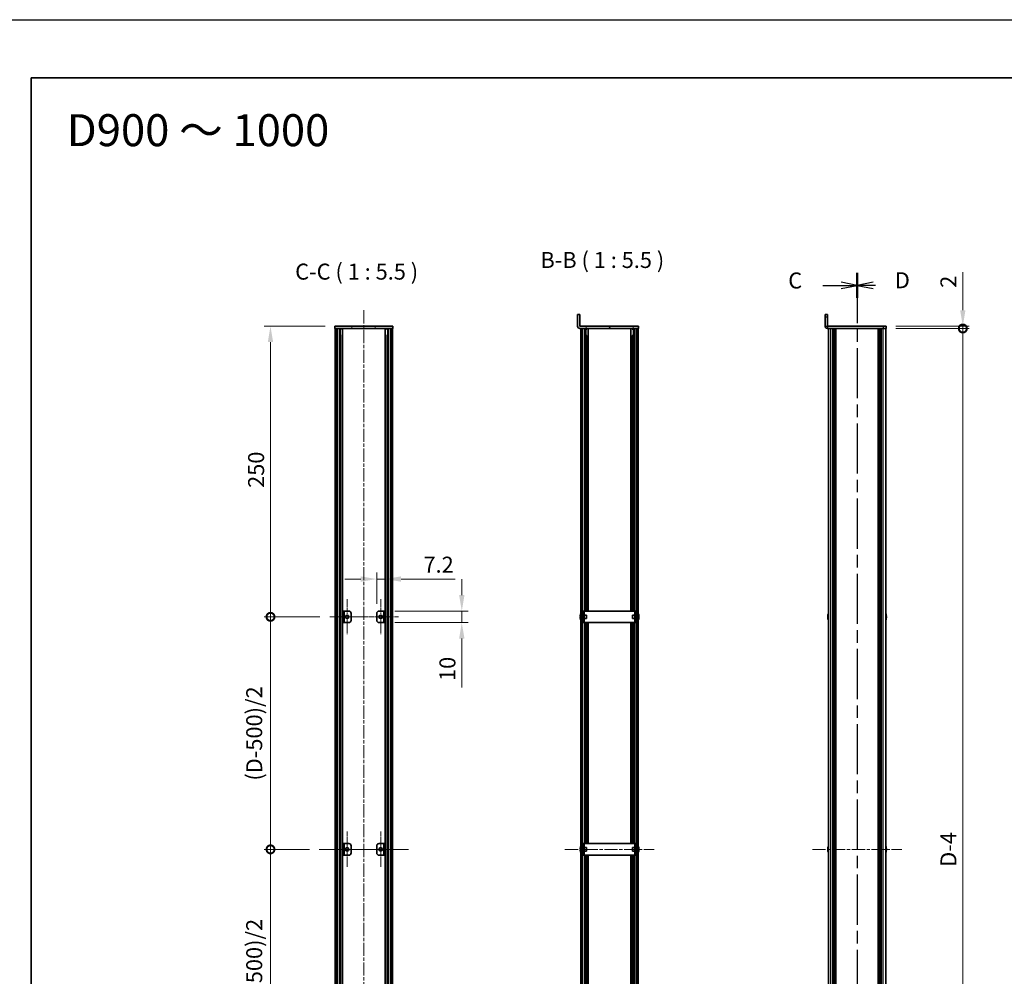
# Model space of a CAD drawing. Units: millimetres. Extents: x -50 to 7364, y -50 to 4576.
# Drawn here: x 792 to 1639, y 773 to 1596 of the extents above; entities that cross this region are included whole.
import ezdxf

# ---------------------------------------------------------------- set-up
doc = ezdxf.new("R2010")
doc.units = ezdxf.units.MM
doc.header["$LTSCALE"] = 2
doc.linetypes.add('CHAIN', pattern=[0.3543, 0.2362, -0.0295, 0.0591, -0.0295])
doc.layers.get('Defpoints').update_dxf_attribs({"lineweight": 25})
for name, color, linetype, lineweight in [('Border (ISO)', 7, 'Continuous', 35), ('Dimension (ISO)', 7, 'Continuous', 18), ('Section Line (ISO)', 7, 'CHAIN', 25), ('Symbol (ISO)', 7, 'Continuous', 18), ('Visible (ISO)', 7, 'Continuous', 35), ('Visible Narrow (ISO)', 7, 'Continuous', 25)]:
    doc.layers.add(name, color=color, linetype=linetype, lineweight=lineweight)
for name, color, linetype, lineweight, true_color in [('Center Mark (ISO)', 7, 'Continuous', 18, 0x80ffff), ('Centerline (ISO)', 7, 'Continuous', 18, 0x80ffff), ('Hatch (ISO)', 1, 'Continuous', 18, 0xff0000)]:
    doc.layers.add(name, color=color, linetype=linetype, lineweight=lineweight, true_color=true_color)
doc.styles.add('Note Text (TK)', font='txt')
doc.dimstyles.new('Default - Method 1b (TK)', dxfattribs={"dimscale": 2, "dimtxt": 2.5, "dimasz": 2.5, "dimexe": 1, "dimexo": 1.5, "dimgap": 1, "dimtad": 1, "dimtoh": 1, "dimrnd": 1e-08, "dimdsep": 46, "dimtxsty": 'Note Text (TK)', "dimcen": 0.09, "dimdle": 5, "dimclrd": 100, "dimclre": 100, "dimclrt": 7, "dimadec": 1, "dimazin": 1, "dimtfac": 1, "dimtmove": 0, "dimatfit": 3, "dimfxl": 0, "dimtolj": 1, "dimlwd": -1, "dimlwe": -1, "dimarcsym": 0})
pattern_1 = [(45, (722.25, -44), (-12.34785, 12.34785), [])]
pattern_2 = [(135.0002, (722.25, -44), (-12.3478, -12.3479), [])]
pattern_3 = [(120.0002, (722.25, -44), (-15.12294, -8.7313), [])]

# ---------------------------------------------------------------- blocks, each defined once
blk = doc.blocks.new('図面枠 tk図枠')
at = {"layer": 'Border (ISO)'}
for q in [(405.5, 289), (14.5, 8)]:
    blk.add_line((14.5, 289), q, dxfattribs=at)
blk = doc.blocks.new('2dTransSection2')
at = {"layer": 'Section Line (ISO)', "linetype": 'CHAIN', "ltscale": 16.597021}
blk.add_line((143.68, 258.49), (143.68, 78.2), dxfattribs=at)
at = {"layer": 'Section Line (ISO)', "linetype": 'Continuous', "lineweight": 50}
for p, q in [((143.68, 258.49), (143.68, 254.61)), ((143.68, 82.08), (143.68, 78.2))]:
    blk.add_line(p, q, dxfattribs=at)
at = {"layer": 'Section Line (ISO)', "linetype": 'Continuous'}
for p, q in [((138.31, 256.55), (141.18, 256.55)), ((143.68, 256.55), (141.18, 257.05)), ((141.18, 256.55), (143.68, 256.55)), ((141.18, 256.05), (143.68, 256.55)), ((138.31, 80.14), (141.18, 80.14)), ((143.68, 80.14), (141.18, 80.64)), ((141.18, 80.14), (143.68, 80.14)), ((141.18, 79.64), (143.68, 80.14))]:
    blk.add_line(p, q, dxfattribs=at)
at = {"layer": 'Section Line (ISO)', "char_height": 2.5, "attachment_point": 7, "style": 'Note Text (TK)'}
for insert in [(132.91, 255.28), (132.91, 78.87)]:
    blk.add_mtext('C', dxfattribs=dict(at, insert=insert))
blk = doc.blocks.new('2dTransSection3')
at = {"layer": 'Section Line (ISO)', "linetype": 'CHAIN', "ltscale": 16.597065}
blk.add_line((143.68, 258.49), (143.68, 78.2), dxfattribs=at)
at = {"layer": 'Section Line (ISO)', "linetype": 'Continuous', "lineweight": 50}
for p, q in [((143.68, 258.49), (143.68, 254.61)), ((143.68, 82.08), (143.68, 78.2))]:
    blk.add_line(p, q, dxfattribs=at)
at = {"layer": 'Section Line (ISO)', "linetype": 'Continuous'}
for p, q in [((146.18, 257.05), (143.68, 256.55)), ((146.18, 256.55), (143.68, 256.55)), ((143.68, 256.55), (146.18, 256.05)), ((146.56, 256.55), (146.18, 256.55)), ((146.18, 80.64), (143.68, 80.14)), ((146.18, 80.14), (143.68, 80.14)), ((143.68, 80.14), (146.18, 79.64)), ((146.56, 80.14), (146.18, 80.14))]:
    blk.add_line(p, q, dxfattribs=at)
at = {"layer": 'Section Line (ISO)', "char_height": 2.5, "attachment_point": 7, "style": 'Note Text (TK)'}
for insert in [(149.59, 255.32), (149.58, 78.91)]:
    blk.add_mtext('D', dxfattribs=dict(at, insert=insert))
blk = doc.blocks.new('_DotSmall')
at = {"color": 0, "linetype": 'ByBlock', "const_width": 0.5}
blk.add_lwpolyline([(-0.0625, 0, 1), (0.0625, 0, 1)], format="xyb", close=True, dxfattribs=at)
blk = doc.blocks.new('*D59')
at = {"layer": 'Defpoints', "color": 0, "transparency": 16777216}
for p in [(1537.46, 1331.91), (1603.46, 1331.91), (1537.46, 1329.91)]:
    blk.add_point(p, dxfattribs=at)
at = {"layer": 'Dimension (ISO)', "color": 100, "transparency": 16777216}
for p, q in [((1603.46, 1345.66), (1603.46, 1378.37)), ((1545.71, 1331.91), (1608.96, 1331.91)), ((1603.46, 1329.91), (1603.46, 1331.91)), ((1545.71, 1329.91), (1608.96, 1329.91)), ((1603.46, 1329.91), (1603.46, 1316.16))]:
    blk.add_line(p, q, dxfattribs=at)
blk.add_solid([(1601.17, 1345.66), (1605.76, 1345.66), (1603.46, 1331.91)], dxfattribs=at)
at = {"layer": 'Dimension (ISO)', "color": 100, "transparency": 16777216, "xscale": 13.75, "yscale": 13.75, "zscale": 13.75, "rotation": 90}
blk.add_blockref('_DotSmall', (1603.46, 1329.91), dxfattribs=at)
at = {"layer": 'Dimension (ISO)', "color": 7, "transparency": 16777216, "insert": (1591.09, 1364.91), "char_height": 13.75, "attachment_point": 4, "rotation": 90, "style": 'Note Text (TK)'}
blk.add_mtext('\\A1;2', dxfattribs=at)
blk = doc.blocks.new('*D60')
at = {"layer": 'Defpoints', "color": 0, "transparency": 16777216}
for p in [(1537.46, 1329.91), (1603.46, 1329.91), (1537.46, 433.91)]:
    blk.add_point(p, dxfattribs=at)
at = {"layer": 'Dimension (ISO)', "color": 100, "transparency": 16777216}
for p, q in [((1545.71, 1329.91), (1608.96, 1329.91)), ((1603.46, 433.91), (1603.46, 1329.91)), ((1545.71, 433.91), (1608.96, 433.91))]:
    blk.add_line(p, q, dxfattribs=at)
at = {"layer": 'Dimension (ISO)', "color": 100, "transparency": 16777216, "xscale": 13.75, "yscale": 13.75, "zscale": 13.75}
for p, rotation in [((1603.46, 1329.91), 90), ((1603.46, 433.91), 270)]:
    blk.add_blockref('_DotSmall', p, dxfattribs=dict(at, rotation=rotation))
at = {"layer": 'Dimension (ISO)', "color": 7, "transparency": 16777216, "insert": (1591.09, 862.74), "char_height": 13.75, "attachment_point": 4, "rotation": 90, "style": 'Note Text (TK)'}
blk.add_mtext('\\A1; \\fＭＳ Ｐゴシック|b0|i0;\\H13.7500;D-4', dxfattribs=at)
blk = doc.blocks.new('*D62')
at = {"layer": 'Defpoints', "color": 0, "transparency": 16777216}
for p in [(1106.39, 1114.41), (1099.19, 1084.91), (1106.39, 1086.91)]:
    blk.add_point(p, dxfattribs=at)
at = {"layer": 'Dimension (ISO)', "color": 100, "transparency": 16777216}
for p, q in [((1099.19, 1093.16), (1099.19, 1119.91)), ((1106.39, 1095.16), (1106.39, 1119.91)), ((1085.44, 1114.41), (1071.69, 1114.41)), ((1099.19, 1114.41), (1106.39, 1114.41)), ((1120.14, 1114.41), (1166.61, 1114.41))]:
    blk.add_line(p, q, dxfattribs=at)
for points in [[(1085.44, 1116.7), (1085.44, 1112.11), (1099.19, 1114.41)], [(1120.14, 1116.7), (1120.14, 1112.11), (1106.39, 1114.41)]]:
    blk.add_solid(points, dxfattribs=at)
at = {"layer": 'Dimension (ISO)', "color": 7, "transparency": 16777216, "insert": (1139.39, 1126.78), "char_height": 13.75, "attachment_point": 4, "style": 'Note Text (TK)'}
blk.add_mtext('\\A1;7.2', dxfattribs=at)
blk = doc.blocks.new('*D63')
at = {"layer": 'Defpoints', "color": 0, "transparency": 16777216}
for p in [(1106.39, 1086.91), (1172.39, 1086.91), (1106.39, 1076.91)]:
    blk.add_point(p, dxfattribs=at)
at = {"layer": 'Dimension (ISO)', "color": 100, "transparency": 16777216}
for p, q in [((1172.39, 1100.66), (1172.39, 1114.41)), ((1114.64, 1086.91), (1177.89, 1086.91)), ((1172.39, 1086.91), (1172.39, 1076.91)), ((1114.64, 1076.91), (1177.89, 1076.91)), ((1172.39, 1063.16), (1172.39, 1021.22))]:
    blk.add_line(p, q, dxfattribs=at)
for points in [[(1170.1, 1100.66), (1174.69, 1100.66), (1172.39, 1086.91)], [(1170.1, 1063.16), (1174.69, 1063.16), (1172.39, 1076.91)]]:
    blk.add_solid(points, dxfattribs=at)
at = {"layer": 'Dimension (ISO)', "color": 7, "transparency": 16777216, "insert": (1160.02, 1026.72), "char_height": 13.75, "attachment_point": 4, "rotation": 90, "style": 'Note Text (TK)'}
blk.add_mtext('\\A1;10', dxfattribs=at)
blk = doc.blocks.new('*D64')
at = {"layer": 'Defpoints', "color": 0, "transparency": 16777216}
for p in [(1007.79, 1331.91), (1063.19, 1331.91), (1058.54, 1081.91)]:
    blk.add_point(p, dxfattribs=at)
at = {"layer": 'Dimension (ISO)', "color": 100, "transparency": 16777216}
for p, q in [((1054.94, 1331.91), (1002.29, 1331.91)), ((1007.79, 1081.91), (1007.79, 1318.16)), ((1050.29, 1081.91), (1002.29, 1081.91))]:
    blk.add_line(p, q, dxfattribs=at)
blk.add_solid([(1005.5, 1318.16), (1010.09, 1318.16), (1007.79, 1331.91)], dxfattribs=at)
at = {"layer": 'Dimension (ISO)', "color": 100, "transparency": 16777216, "xscale": 13.75, "yscale": 13.75, "zscale": 13.75, "rotation": 270}
blk.add_blockref('_DotSmall', (1007.79, 1081.91), dxfattribs=at)
at = {"layer": 'Dimension (ISO)', "color": 7, "transparency": 16777216, "insert": (995.42, 1192.82), "char_height": 13.75, "attachment_point": 4, "rotation": 90, "style": 'Note Text (TK)'}
blk.add_mtext('\\A1;250', dxfattribs=at)
blk = doc.blocks.new('*D65')
at = {"layer": 'Defpoints', "color": 0, "transparency": 16777216}
for p in [(1007.79, 1081.91), (1058.54, 1081.91), (1049.74, 881.91)]:
    blk.add_point(p, dxfattribs=at)
at = {"layer": 'Dimension (ISO)', "color": 100, "transparency": 16777216}
for p, q in [((1050.29, 1081.91), (1002.29, 1081.91)), ((1007.79, 881.91), (1007.79, 1081.91)), ((1041.49, 881.91), (1002.29, 881.91))]:
    blk.add_line(p, q, dxfattribs=at)
at = {"layer": 'Dimension (ISO)', "color": 100, "transparency": 16777216, "xscale": 13.75, "yscale": 13.75, "zscale": 13.75}
for p, rotation in [((1007.79, 1081.91), 90), ((1007.79, 881.91), 270)]:
    blk.add_blockref('_DotSmall', p, dxfattribs=dict(at, rotation=rotation))
at = {"layer": 'Dimension (ISO)', "color": 7, "transparency": 16777216, "insert": (993.78, 936.84), "char_height": 13.75, "attachment_point": 4, "rotation": 90, "style": 'Note Text (TK)'}
blk.add_mtext('\\A1; \\fＭＳ Ｐゴシック|b0|i0;\\H13.7500;(D-500)/2', dxfattribs=at)
blk = doc.blocks.new('*D66')
at = {"layer": 'Defpoints', "color": 0, "transparency": 16777216}
for p in [(1007.79, 881.91), (1049.74, 881.91), (1058.54, 681.91)]:
    blk.add_point(p, dxfattribs=at)
at = {"layer": 'Dimension (ISO)', "color": 100, "transparency": 16777216}
for p, q in [((1041.49, 881.91), (1002.29, 881.91)), ((1007.79, 681.91), (1007.79, 881.91)), ((1050.29, 681.91), (1002.29, 681.91))]:
    blk.add_line(p, q, dxfattribs=at)
at = {"layer": 'Dimension (ISO)', "color": 100, "transparency": 16777216, "xscale": 13.75, "yscale": 13.75, "zscale": 13.75}
for p, rotation in [((1007.79, 881.91), 90), ((1007.79, 681.91), 270)]:
    blk.add_blockref('_DotSmall', p, dxfattribs=dict(at, rotation=rotation))
at = {"layer": 'Dimension (ISO)', "color": 7, "transparency": 16777216, "insert": (993.78, 736.84), "char_height": 13.75, "attachment_point": 4, "rotation": 90, "style": 'Note Text (TK)'}
blk.add_mtext('\\A1; \\fＭＳ Ｐゴシック|b0|i0;\\H13.7500;(D-500)/2', dxfattribs=at)

msp = doc.modelspace()

# ---------------------------------------------------------------- hatches: boundary and pattern name
at = {"layer": 'Hatch (ISO)'}
h = msp.add_hatch(dxfattribs=at)
h.set_pattern_fill('ANSI31', color=256, scale=139.7, angle=75.0001754, style=0)
h.set_pattern_definition(pattern_3)
edge = h.paths.add_edge_path()
edge.add_line((1324.5082, 1329.9052), (1324.5082, 1331.9052))
edge.add_line((1324.5082, 1331.9052), (1274.0092, 1331.9052))
edge.add_ellipse((1274.0092, 1331.9062), major_axis=(0, -0.001), ratio=1, start_angle=270, end_angle=360, ccw=False)
edge.add_line((1274.0082, 1331.9062), (1274.0082, 1341.9052))
edge.add_line((1274.0082, 1341.9052), (1272.0082, 1341.9052))
edge.add_line((1272.0082, 1341.9052), (1272.0082, 1331.9062))
edge.add_ellipse((1274.0092, 1331.9062), major_axis=(-2.001, 0), ratio=1, start_angle=0, end_angle=90)
edge.add_line((1274.0092, 1329.9052), (1274.8082, 1329.9052))
edge.add_line((1274.8082, 1329.9052), (1276.3082, 1329.9052))
edge.add_line((1276.3082, 1329.9052), (1322.7082, 1329.9052))
edge.add_line((1322.7082, 1329.9052), (1324.2082, 1329.9052))
edge.add_line((1324.2082, 1329.9052), (1324.5082, 1329.9052))
h = msp.add_hatch(dxfattribs=at)
h.set_pattern_fill('ANSI31', color=256, scale=139.7, angle=75.0001754, style=0)
h.set_pattern_definition(pattern_3)
h.paths.add_polyline_path([(1063.1935, 1329.9052), (1063.4935, 1329.9052), (1064.9935, 1329.9052), (1111.3935, 1329.9052), (1112.8935, 1329.9052), (1113.1935, 1329.9052), (1113.1935, 1331.9052), (1063.1935, 1331.9052)])
h = msp.add_hatch(dxfattribs=at)
h.set_pattern_fill('ANSI31', color=256, scale=139.7, style=0)
h.set_pattern_definition(pattern_1)
h.paths.add_polyline_path([(1063.4935, 433.9052), (1064.9935, 433.9052), (1064.9935, 1329.9052), (1063.4935, 1329.9052)])
h = msp.add_hatch(dxfattribs=at)
h.set_pattern_fill('ANSI31', color=256, scale=139.7, angle=90.0002105, style=0)
h.set_pattern_definition(pattern_2)
h.paths.add_polyline_path([(1111.3935, 433.9052), (1112.8935, 433.9052), (1112.8935, 1329.9052), (1111.3935, 1329.9052)])
h = msp.add_hatch(dxfattribs=at)
h.set_pattern_fill('ANSI31', color=256, scale=139.7, angle=90.0002105, style=0)
h.set_pattern_definition(pattern_2)
h.paths.add_polyline_path([(1274.8082, 1329.9052), (1274.8082, 433.9052), (1276.3082, 433.9052), (1276.3082, 1329.9052)])
h = msp.add_hatch(dxfattribs=at)
h.set_pattern_fill('ANSI31', color=256, scale=139.7, style=0)
h.set_pattern_definition(pattern_1)
h.paths.add_polyline_path([(1324.2082, 433.9052), (1324.2082, 1329.9052), (1322.7082, 1329.9052), (1322.7082, 433.9052)])
h = msp.add_hatch(dxfattribs=at)
h.set_pattern_fill('ANSI31', color=256, scale=139.7, angle=105.0002455, style=0)
h.set_pattern_definition([(150.0002, (722.25, -44), (-8.7312, -15.123), [])])
h.paths.add_polyline_path([(1071.1935, 886.9052), (1069.9935, 886.9052), (1069.9935, 876.9052), (1071.1935, 876.9052)])

# ---------------------------------------------------------------- linework, layer by layer
at = {"color": 6}
msp.add_lwpolyline([(-50, 1595.5), (7363.5, 1595.5), (7363.5, -50), (-50, -50)], close=True, dxfattribs=at)
at = {"layer": 'Center Mark (ISO)', "linetype": 'CHAIN', "ltscale": 6.16205}
for p, q in [((1073.7935, 1097.1552), (1073.7935, 1066.6552)), ((1102.5935, 1097.1552), (1102.5935, 1066.6552)), ((1089.0435, 1081.9052), (1058.5435, 1081.9052)), ((1117.8435, 1081.9052), (1087.3435, 1081.9052)), ((1073.7935, 897.1552), (1073.7935, 866.6552)), ((1102.5935, 897.1552), (1102.5935, 866.6552)), ((1089.0435, 881.9052), (1058.5435, 881.9052)), ((1117.8435, 881.9052), (1087.3435, 881.9052))]:
    msp.add_line(p, q, dxfattribs=at)
at = {"layer": 'Centerline (ISO)', "linetype": 'CHAIN', "ltscale": 23.990969}
for p, q in [((1088.1935, 1345.6552), (1088.1935, 418.1552)), ((1049.7435, 881.9052), (1126.6435, 881.9052)), ((1261.0582, 881.9052), (1337.9582, 881.9052)), ((1474.015, 881.9052), (1550.915, 881.9052))]:
    msp.add_line(p, q, dxfattribs=at)
at = {"layer": 'Visible (ISO)'}
for p, q in [((1274.0082, 1341.9052), (1272.0082, 1341.9052)), ((1272.0082, 1341.9052), (1272.0082, 1331.9062)), ((1274.0082, 1331.9062), (1274.0082, 1341.9052)), ((1484.965, 1339.9052), (1484.965, 1341.9052)), ((1486.965, 1341.9052), (1484.965, 1341.9052)), ((1484.965, 1339.9052), (1484.965, 1331.9062)), ((1486.965, 1341.9052), (1486.965, 1339.9052)), ((1486.965, 1339.9052), (1486.965, 1331.9062)), ((1113.1935, 1331.9052), (1063.1935, 1331.9052)), ((1063.1935, 1331.9052), (1063.1935, 1329.9052)), ((1113.1935, 1329.9052), (1113.1935, 1331.9052)), ((1324.5082, 1331.9052), (1274.0092, 1331.9052)), ((1324.5082, 1329.9052), (1324.5082, 1331.9052)), ((1534.965, 1331.9052), (1486.966, 1331.9052)), ((1534.965, 1331.9052), (1537.465, 1331.9052)), ((1537.465, 1329.9052), (1537.465, 1331.9052)), ((1063.1935, 1329.9052), (1113.1935, 1329.9052)), ((1064.9935, 1329.9052), (1063.4935, 1329.9052)), ((1063.4935, 1329.9052), (1063.4935, 433.9052)), ((1064.9935, 433.9052), (1064.9935, 1329.9052)), ((1065.0435, 433.9052), (1065.0435, 1329.9052)), ((1067.6797, 433.9052), (1067.6797, 1329.9052)), ((1067.6797, 1329.7152), (1068.4373, 1329.7152)), ((1067.6797, 1329.2152), (1068.6524, 1329.2152)), ((1067.6797, 1323.9052), (1068.6524, 1323.9052)), ((1069.8241, 433.9052), (1069.8241, 1329.9052)), ((1106.563, 433.9052), (1106.563, 1329.9052)), ((1107.7347, 1329.2152), (1108.7074, 1329.2152)), ((1107.7347, 1323.9052), (1108.7074, 1323.9052)), ((1107.9498, 1329.7152), (1108.7074, 1329.7152)), ((1108.7074, 433.9052), (1108.7074, 1329.9052)), ((1111.3435, 433.9052), (1111.3435, 1329.9052)), ((1112.8935, 1329.9052), (1111.3935, 1329.9052)), ((1111.3935, 1329.9052), (1111.3935, 433.9052)), ((1112.8935, 433.9052), (1112.8935, 1329.9052)), ((1274.0092, 1329.9052), (1324.5082, 1329.9052)), ((1274.8082, 1329.9052), (1274.8082, 433.9052)), ((1276.3082, 1329.9052), (1274.8082, 1329.9052)), ((1276.3082, 433.9052), (1276.3082, 1329.9052)), ((1278.987, 1086.9052), (1278.987, 1329.9052)), ((1278.987, 1329.7152), (1279.7532, 1329.7152)), ((1278.987, 1329.2152), (1279.969, 1329.2152)), ((1278.987, 1323.9052), (1279.969, 1323.9052)), ((1279.6463, 1086.9052), (1279.6463, 1323.9052)), ((1281.1582, 1086.9052), (1281.1582, 1329.9052)), ((1317.8582, 1086.9052), (1317.8582, 1329.9052)), ((1319.0474, 1329.2152), (1320.0294, 1329.2152)), ((1319.0474, 1323.9052), (1320.0294, 1323.9052)), ((1319.2632, 1329.7152), (1320.0294, 1329.7152)), ((1319.3701, 1086.9052), (1319.3701, 1323.9052)), ((1320.0294, 1086.9052), (1320.0294, 1329.9052)), ((1324.2082, 1329.9052), (1322.7082, 1329.9052)), ((1322.7082, 1329.9052), (1322.7082, 433.9052)), ((1324.2082, 433.9052), (1324.2082, 1329.9052)), ((1534.965, 1329.9052), (1486.966, 1329.9052)), ((1487.765, 433.9052), (1487.765, 1329.9052)), ((1491.615, 433.9052), (1491.615, 1329.9052)), ((1491.865, 433.9052), (1491.865, 1329.9052)), ((1492.115, 433.9052), (1492.115, 1329.9052)), ((1492.365, 433.9052), (1492.365, 1329.9052)), ((1492.615, 433.9052), (1492.615, 1329.9052)), ((1492.865, 433.9052), (1492.865, 1329.9052)), ((1493.115, 433.9052), (1493.115, 1329.9052)), ((1493.365, 433.9052), (1493.365, 1329.9052)), ((1493.615, 433.9052), (1493.615, 1329.9052)), ((1494.115, 433.9052), (1494.115, 1329.9052)), ((1494.165, 1329.9052), (1494.165, 433.9052)), ((1530.765, 433.9052), (1530.765, 1329.9052)), ((1530.815, 433.9052), (1530.815, 1329.9052)), ((1531.315, 433.9052), (1531.315, 1329.9052)), ((1531.565, 433.9052), (1531.565, 1329.9052)), ((1531.815, 433.9052), (1531.815, 1329.9052)), ((1532.065, 433.9052), (1532.065, 1329.9052)), ((1532.315, 433.9052), (1532.315, 1329.9052)), ((1532.565, 433.9052), (1532.565, 1329.9052)), ((1532.815, 433.9052), (1532.815, 1329.9052)), ((1533.065, 433.9052), (1533.065, 1329.9052)), ((1533.315, 433.9052), (1533.315, 1329.9052)), ((1537.465, 1329.9052), (1534.965, 1329.9052)), ((1537.165, 433.9052), (1537.165, 1329.9052)), ((1071.1935, 1086.9052), (1069.9935, 1086.9052)), ((1069.9935, 1086.9052), (1069.9935, 1076.9052)), ((1071.1935, 1076.9052), (1071.1935, 1086.9052)), ((1071.1935, 1086.9052), (1071.1945, 1086.9052)), ((1071.1945, 1086.9052), (1075.1935, 1086.9052)), ((1077.1935, 1084.9052), (1077.1935, 1078.9052)), ((1099.1935, 1078.9052), (1099.1935, 1084.9052)), ((1101.1935, 1086.9052), (1105.1925, 1086.9052)), ((1105.1925, 1086.9052), (1105.1935, 1086.9052)), ((1106.3935, 1086.9052), (1105.1935, 1086.9052)), ((1105.1935, 1086.9052), (1105.1935, 1076.9052)), ((1106.3935, 1076.9052), (1106.3935, 1086.9052)), ((1277.6082, 1086.9052), (1276.4082, 1086.9052)), ((1276.4082, 1084.9052), (1276.4082, 1086.9052)), ((1276.4082, 1078.9052), (1276.4082, 1084.9052)), ((1277.6082, 1086.9052), (1277.6082, 1084.9052)), ((1277.6082, 1086.9052), (1277.6092, 1086.9052)), ((1277.6082, 1078.9052), (1277.6082, 1084.9052)), ((1321.4072, 1086.9052), (1277.6092, 1086.9052)), ((1321.4072, 1086.9052), (1321.4082, 1086.9052)), ((1321.4082, 1084.9052), (1321.4082, 1086.9052)), ((1322.6082, 1086.9052), (1321.4082, 1086.9052)), ((1321.4082, 1084.9052), (1321.4082, 1078.9052)), ((1322.6082, 1086.9052), (1322.6082, 1084.9052)), ((1322.6082, 1084.9052), (1322.6082, 1078.9052)), ((1069.9935, 1076.9052), (1071.1935, 1076.9052)), ((1071.1945, 1076.9052), (1071.1935, 1076.9052)), ((1075.1935, 1076.9052), (1071.1945, 1076.9052)), ((1105.1925, 1076.9052), (1101.1935, 1076.9052)), ((1105.1935, 1076.9052), (1105.1925, 1076.9052)), ((1105.1935, 1076.9052), (1106.3935, 1076.9052)), ((1274.4429, 1082.2802), (1274.3197, 1082.2802)), ((1274.3197, 1081.5302), (1274.4429, 1081.5302)), ((1274.4429, 1083.5052), (1274.4332, 1083.5052)), ((1274.4332, 1080.3052), (1274.4429, 1080.3052)), ((1276.4082, 1083.4052), (1276.3275, 1083.4052)), ((1276.4082, 1080.4052), (1276.3275, 1080.4052)), ((1276.4082, 1076.9052), (1276.4082, 1078.9052)), ((1276.4082, 1076.9052), (1277.6082, 1076.9052)), ((1279.8082, 1083.4052), (1277.6082, 1083.4052)), ((1279.8082, 1080.4052), (1277.6082, 1080.4052)), ((1277.6082, 1078.9052), (1277.6082, 1076.9052)), ((1277.6092, 1076.9052), (1277.6082, 1076.9052)), ((1277.6092, 1076.9052), (1321.4072, 1076.9052)), ((1278.987, 886.9052), (1278.987, 1076.9052)), ((1279.6463, 886.9052), (1279.6463, 1076.9052)), ((1279.8082, 1083.4052), (1279.8082, 1080.4052)), ((1281.1582, 886.9052), (1281.1582, 1076.9052)), ((1317.8582, 886.9052), (1317.8582, 1076.9052)), ((1319.2082, 1080.4052), (1319.2082, 1083.4052)), ((1319.2082, 1083.4052), (1321.4082, 1083.4052)), ((1319.2082, 1080.4052), (1321.4082, 1080.4052)), ((1319.3701, 886.9052), (1319.3701, 1076.9052)), ((1320.0294, 886.9052), (1320.0294, 1076.9052)), ((1321.4082, 1076.9052), (1321.4072, 1076.9052)), ((1321.4082, 1076.9052), (1321.4082, 1078.9052)), ((1321.4082, 1076.9052), (1322.6082, 1076.9052)), ((1322.6082, 1083.4052), (1322.6889, 1083.4052)), ((1322.6082, 1080.4052), (1322.6889, 1080.4052)), ((1322.6082, 1078.9052), (1322.6082, 1076.9052)), ((1324.5832, 1083.5052), (1324.5735, 1083.5052)), ((1324.6967, 1082.2802), (1324.5735, 1082.2802)), ((1324.5735, 1081.5302), (1324.6967, 1081.5302)), ((1324.5735, 1080.3052), (1324.5832, 1080.3052)), ((1487.3997, 1082.2802), (1487.2765, 1082.2802)), ((1487.2765, 1081.5302), (1487.3997, 1081.5302)), ((1487.3997, 1083.5052), (1487.39, 1083.5052)), ((1487.39, 1080.3052), (1487.3997, 1080.3052)), ((1537.54, 1083.5052), (1537.5303, 1083.5052)), ((1537.6535, 1082.2802), (1537.5303, 1082.2802)), ((1537.5303, 1081.5302), (1537.6535, 1081.5302)), ((1537.5303, 1080.3052), (1537.54, 1080.3052)), ((1071.1935, 886.9052), (1069.9935, 886.9052)), ((1069.9935, 886.9052), (1069.9935, 876.9052)), ((1071.1935, 876.9052), (1071.1935, 886.9052)), ((1071.1935, 886.9052), (1071.1945, 886.9052)), ((1071.1945, 886.9052), (1075.1935, 886.9052)), ((1077.1935, 884.9052), (1077.1935, 878.9052)), ((1099.1935, 878.9052), (1099.1935, 884.9052)), ((1101.1935, 886.9052), (1105.1925, 886.9052)), ((1105.1925, 886.9052), (1105.1935, 886.9052)), ((1106.3935, 886.9052), (1105.1935, 886.9052)), ((1105.1935, 886.9052), (1105.1935, 876.9052)), ((1106.3935, 876.9052), (1106.3935, 886.9052)), ((1274.4429, 882.2802), (1274.3197, 882.2802)), ((1274.3197, 881.5302), (1274.4429, 881.5302)), ((1274.4429, 883.5052), (1274.4332, 883.5052)), ((1276.4082, 883.4052), (1276.3275, 883.4052)), ((1277.6082, 886.9052), (1276.4082, 886.9052)), ((1276.4082, 884.9052), (1276.4082, 886.9052)), ((1276.4082, 878.9052), (1276.4082, 884.9052)), ((1277.6082, 886.9052), (1277.6082, 884.9052)), ((1277.6082, 886.9052), (1277.6092, 886.9052)), ((1277.6082, 878.9052), (1277.6082, 884.9052)), ((1279.8082, 883.4052), (1277.6082, 883.4052)), ((1321.4072, 886.9052), (1277.6092, 886.9052)), ((1279.8082, 883.4052), (1279.8082, 880.4052)), ((1319.2082, 880.4052), (1319.2082, 883.4052)), ((1319.2082, 883.4052), (1321.4082, 883.4052)), ((1321.4072, 886.9052), (1321.4082, 886.9052)), ((1321.4082, 884.9052), (1321.4082, 886.9052)), ((1322.6082, 886.9052), (1321.4082, 886.9052)), ((1321.4082, 884.9052), (1321.4082, 878.9052)), ((1322.6082, 886.9052), (1322.6082, 884.9052)), ((1322.6082, 884.9052), (1322.6082, 878.9052)), ((1322.6082, 883.4052), (1322.6889, 883.4052)), ((1324.5832, 883.5052), (1324.5735, 883.5052)), ((1324.6967, 882.2802), (1324.5735, 882.2802)), ((1324.5735, 881.5302), (1324.6967, 881.5302)), ((1487.3997, 882.2802), (1487.2765, 882.2802)), ((1487.2765, 881.5302), (1487.3997, 881.5302)), ((1487.3997, 883.5052), (1487.39, 883.5052)), ((1537.54, 883.5052), (1537.5303, 883.5052)), ((1537.6535, 882.2802), (1537.5303, 882.2802)), ((1537.5303, 881.5302), (1537.6535, 881.5302)), ((1069.9935, 876.9052), (1071.1935, 876.9052)), ((1071.1945, 876.9052), (1071.1935, 876.9052)), ((1075.1935, 876.9052), (1071.1945, 876.9052)), ((1105.1925, 876.9052), (1101.1935, 876.9052)), ((1105.1935, 876.9052), (1105.1925, 876.9052)), ((1105.1935, 876.9052), (1106.3935, 876.9052)), ((1274.4332, 880.3052), (1274.4429, 880.3052)), ((1276.4082, 880.4052), (1276.3275, 880.4052)), ((1276.4082, 876.9052), (1276.4082, 878.9052)), ((1276.4082, 876.9052), (1277.6082, 876.9052)), ((1279.8082, 880.4052), (1277.6082, 880.4052)), ((1277.6082, 878.9052), (1277.6082, 876.9052)), ((1277.6092, 876.9052), (1277.6082, 876.9052)), ((1277.6092, 876.9052), (1321.4072, 876.9052)), ((1278.987, 686.9052), (1278.987, 876.9052)), ((1279.6463, 686.9052), (1279.6463, 876.9052)), ((1281.1582, 686.9052), (1281.1582, 876.9052)), ((1317.8582, 686.9052), (1317.8582, 876.9052)), ((1319.2082, 880.4052), (1321.4082, 880.4052)), ((1319.3701, 686.9052), (1319.3701, 876.9052)), ((1320.0294, 686.9052), (1320.0294, 876.9052)), ((1321.4082, 876.9052), (1321.4072, 876.9052)), ((1321.4082, 876.9052), (1321.4082, 878.9052)), ((1321.4082, 876.9052), (1322.6082, 876.9052)), ((1322.6082, 880.4052), (1322.6889, 880.4052)), ((1322.6082, 878.9052), (1322.6082, 876.9052)), ((1324.5735, 880.3052), (1324.5832, 880.3052)), ((1487.39, 880.3052), (1487.3997, 880.3052)), ((1537.5303, 880.3052), (1537.54, 880.3052))]:
    msp.add_line(p, q, dxfattribs=at)
for centre in [(1073.7935, 1081.9052), (1102.5935, 1081.9052), (1073.7935, 881.9052), (1102.5935, 881.9052)]:
    msp.add_circle(centre, 1.5, dxfattribs=at)
for centre, radius, start, end in [((1274.0092, 1331.9062), 2.001, 180, 270), ((1274.0092, 1331.9062), 0.001, 180, 270), ((1486.966, 1331.9062), 2.001, 180, 270), ((1486.966, 1331.9062), 0.001, 180, 270), ((1075.1935, 1084.9052), 2, 0, 90), ((1101.1935, 1084.9052), 2, 90, 180), ((1281.6605, 1081.9052), 7.4023, 157.7739189, 167.5170059), ((1317.3559, 1081.9052), 7.4023, 12.4829941, 22.2260811), ((1494.6173, 1081.9052), 7.4023, 157.7739189, 167.5170059), ((1530.3127, 1081.9052), 7.4023, 12.4829941, 22.2260811), ((1075.1935, 1078.9052), 2, 270, 0), ((1101.1935, 1078.9052), 2, 180, 270), ((1281.6605, 1081.9052), 7.3928, 167.5006972, 173.2025995), ((1281.6605, 1081.9052), 7.3928, 186.7974005, 192.4993028), ((1281.6605, 1081.9052), 7.2273, 177.0257751, 182.9742249), ((1281.6605, 1081.9052), 7.4023, 192.4829941, 202.2260811), ((1276.3275, 1083.5052), 0.1, 258.8964712, 270), ((1276.3275, 1080.3052), 0.1, 90, 101.1035288), ((1322.6889, 1083.5052), 0.1, 270, 281.1035288), ((1322.6889, 1080.3052), 0.1, 78.8964712, 90), ((1317.3559, 1081.9052), 7.4023, 337.7739189, 347.5170059), ((1317.3559, 1081.9052), 7.3928, 6.7974005, 12.4993028), ((1317.3559, 1081.9052), 7.2273, 357.0257751, 2.9742249), ((1317.3559, 1081.9052), 7.3928, 347.5006972, 353.2025995), ((1494.6173, 1081.9052), 7.3928, 167.5006972, 173.2025995), ((1494.6173, 1081.9052), 7.3928, 186.7974005, 192.4993028), ((1494.6173, 1081.9052), 7.2273, 177.0257751, 182.9742249), ((1494.6173, 1081.9052), 7.4023, 192.4829941, 202.2260811), ((1530.3127, 1081.9052), 7.4023, 337.7739189, 347.5170059), ((1530.3127, 1081.9052), 7.3928, 6.7974005, 12.4993028), ((1530.3127, 1081.9052), 7.2273, 357.0257751, 2.9742249), ((1530.3127, 1081.9052), 7.3928, 347.5006972, 353.2025995), ((1075.1935, 884.9052), 2, 0, 90), ((1101.1935, 884.9052), 2, 90, 180), ((1281.6605, 881.9052), 7.3928, 167.5006972, 173.2025995), ((1281.6605, 881.9052), 7.4023, 157.7739189, 167.5170059), ((1281.6605, 881.9052), 7.2273, 177.0257751, 182.9742249), ((1276.3275, 883.5052), 0.1, 258.8964712, 270), ((1322.6889, 883.5052), 0.1, 270, 281.1035288), ((1317.3559, 881.9052), 7.4023, 12.4829941, 22.2260811), ((1317.3559, 881.9052), 7.3928, 6.7974005, 12.4993028), ((1317.3559, 881.9052), 7.2273, 357.0257751, 2.9742249), ((1494.6173, 881.9052), 7.3928, 167.5006972, 173.2025995), ((1494.6173, 881.9052), 7.4023, 157.7739189, 167.5170059), ((1494.6173, 881.9052), 7.2273, 177.0257751, 182.9742249), ((1530.3127, 881.9052), 7.4023, 12.4829941, 22.2260811), ((1530.3127, 881.9052), 7.3928, 6.7974005, 12.4993028), ((1530.3127, 881.9052), 7.2273, 357.0257751, 2.9742249), ((1075.1935, 878.9052), 2, 270, 0), ((1101.1935, 878.9052), 2, 180, 270), ((1281.6605, 881.9052), 7.3928, 186.7974005, 192.4993028), ((1281.6605, 881.9052), 7.4023, 192.4829941, 202.2260811), ((1276.3275, 880.3052), 0.1, 90, 101.1035288), ((1322.6889, 880.3052), 0.1, 78.8964712, 90), ((1317.3559, 881.9052), 7.4023, 337.7739189, 347.5170059), ((1317.3559, 881.9052), 7.3928, 347.5006972, 353.2025995), ((1494.6173, 881.9052), 7.3928, 186.7974005, 192.4993028), ((1494.6173, 881.9052), 7.4023, 192.4829941, 202.2260811), ((1530.3127, 881.9052), 7.4023, 337.7739189, 347.5170059), ((1530.3127, 881.9052), 7.3928, 347.5006972, 353.2025995)]:
    msp.add_arc(centre, radius, start, end, dxfattribs=at)
for points in [[(1274.3197, 1082.7802), (1274.3122, 1082.7176), (1274.3057, 1082.6507), (1274.2971, 1082.5275), (1274.295, 1082.4711), (1274.295, 1082.3821), (1274.2971, 1082.3436), (1274.3057, 1082.2926), (1274.3122, 1082.2802), (1274.3197, 1082.2802)], [(1274.3197, 1081.5302), (1274.3122, 1081.5302), (1274.3057, 1081.5177), (1274.2971, 1081.4667), (1274.295, 1081.4282), (1274.295, 1081.3392), (1274.2971, 1081.2828), (1274.3057, 1081.1596), (1274.3122, 1081.0927), (1274.3197, 1081.0302)], [(1324.6967, 1082.2802), (1324.7042, 1082.2802), (1324.7107, 1082.2926), (1324.7192, 1082.3436), (1324.7214, 1082.3821), (1324.7214, 1082.4711), (1324.7192, 1082.5275), (1324.7107, 1082.6507), (1324.7042, 1082.7176), (1324.6967, 1082.7802)], [(1324.6967, 1081.0302), (1324.7042, 1081.0927), (1324.7107, 1081.1596), (1324.7192, 1081.2828), (1324.7214, 1081.3392), (1324.7214, 1081.4282), (1324.7192, 1081.4667), (1324.7107, 1081.5177), (1324.7042, 1081.5302), (1324.6967, 1081.5302)], [(1487.2765, 1082.7802), (1487.269, 1082.7176), (1487.2625, 1082.6507), (1487.2539, 1082.5275), (1487.2518, 1082.4711), (1487.2518, 1082.3821), (1487.2539, 1082.3436), (1487.2625, 1082.2926), (1487.269, 1082.2802), (1487.2765, 1082.2802)], [(1487.2765, 1081.5302), (1487.269, 1081.5302), (1487.2625, 1081.5177), (1487.2539, 1081.4667), (1487.2518, 1081.4282), (1487.2518, 1081.3392), (1487.2539, 1081.2828), (1487.2625, 1081.1596), (1487.269, 1081.0927), (1487.2765, 1081.0302)], [(1537.6535, 1082.2802), (1537.661, 1082.2802), (1537.6674, 1082.2926), (1537.676, 1082.3436), (1537.6782, 1082.3821), (1537.6782, 1082.4711), (1537.676, 1082.5275), (1537.6674, 1082.6507), (1537.661, 1082.7176), (1537.6535, 1082.7802)], [(1537.6535, 1081.0302), (1537.661, 1081.0927), (1537.6674, 1081.1596), (1537.676, 1081.2828), (1537.6782, 1081.3392), (1537.6782, 1081.4282), (1537.676, 1081.4667), (1537.6674, 1081.5177), (1537.661, 1081.5302), (1537.6535, 1081.5302)], [(1274.3197, 882.7802), (1274.3122, 882.7176), (1274.3057, 882.6507), (1274.2971, 882.5275), (1274.295, 882.4711), (1274.295, 882.3821), (1274.2971, 882.3436), (1274.3057, 882.2926), (1274.3122, 882.2802), (1274.3197, 882.2802)], [(1274.3197, 881.5302), (1274.3122, 881.5302), (1274.3057, 881.5177), (1274.2971, 881.4667), (1274.295, 881.4282), (1274.295, 881.3392), (1274.2971, 881.2828), (1274.3057, 881.1596), (1274.3122, 881.0927), (1274.3197, 881.0302)], [(1324.6967, 882.2802), (1324.7042, 882.2802), (1324.7107, 882.2926), (1324.7192, 882.3436), (1324.7214, 882.3821), (1324.7214, 882.4711), (1324.7192, 882.5275), (1324.7107, 882.6507), (1324.7042, 882.7176), (1324.6967, 882.7802)], [(1324.6967, 881.0302), (1324.7042, 881.0927), (1324.7107, 881.1596), (1324.7192, 881.2828), (1324.7214, 881.3392), (1324.7214, 881.4282), (1324.7192, 881.4667), (1324.7107, 881.5177), (1324.7042, 881.5302), (1324.6967, 881.5302)], [(1487.2765, 882.7802), (1487.269, 882.7176), (1487.2625, 882.6507), (1487.2539, 882.5275), (1487.2518, 882.4711), (1487.2518, 882.3821), (1487.2539, 882.3436), (1487.2625, 882.2926), (1487.269, 882.2802), (1487.2765, 882.2802)], [(1487.2765, 881.5302), (1487.269, 881.5302), (1487.2625, 881.5177), (1487.2539, 881.4667), (1487.2518, 881.4282), (1487.2518, 881.3392), (1487.2539, 881.2828), (1487.2625, 881.1596), (1487.269, 881.0927), (1487.2765, 881.0302)], [(1537.6535, 882.2802), (1537.661, 882.2802), (1537.6674, 882.2926), (1537.676, 882.3436), (1537.6782, 882.3821), (1537.6782, 882.4711), (1537.676, 882.5275), (1537.6674, 882.6507), (1537.661, 882.7176), (1537.6535, 882.7802)], [(1537.6535, 881.0302), (1537.661, 881.0927), (1537.6674, 881.1596), (1537.676, 881.2828), (1537.6782, 881.3392), (1537.6782, 881.4282), (1537.676, 881.4667), (1537.6674, 881.5177), (1537.661, 881.5302), (1537.6535, 881.5302)]]:
    msp.add_open_spline(points, degree=3, knots=[0.076192776, 0.076192776, 0.076192776, 0.076192776, 0.0950828432, 0.0950828432, 0.1139729103, 0.1139729103, 0.1328629774, 0.1328629774, 0.1517530446, 0.1517530446, 0.1517530446, 0.1517530446], dxfattribs=at)
at = {"layer": 'Visible Narrow (ISO)'}
for p, q in [((1484.965, 1339.9052), (1486.965, 1339.9052)), ((1484.965, 1331.9062), (1486.965, 1331.9062)), ((1486.966, 1331.9052), (1486.966, 1329.9052)), ((1534.965, 1331.9052), (1534.965, 1329.9052)), ((1065.3435, 433.9052), (1065.3435, 1329.9052)), ((1067.1256, 433.9052), (1067.1256, 1329.9052)), ((1067.2711, 433.9052), (1067.2711, 1329.9052)), ((1068.3318, 439.9052), (1068.3318, 1323.9052)), ((1108.0553, 439.9052), (1108.0553, 1323.9052)), ((1109.116, 433.9052), (1109.116, 1329.9052)), ((1109.2615, 433.9052), (1109.2615, 1329.9052)), ((1111.0435, 433.9052), (1111.0435, 1329.9052)), ((1276.4846, 1086.9052), (1276.4846, 1329.9052)), ((1278.1299, 1086.9052), (1278.1299, 1329.9052)), ((1281.1206, 1086.9052), (1281.1206, 1329.9052)), ((1317.8958, 1086.9052), (1317.8958, 1329.9052)), ((1320.8865, 1086.9052), (1320.8865, 1329.9052)), ((1322.5318, 1086.9052), (1322.5318, 1329.9052)), ((1489.965, 433.9052), (1489.965, 1329.9052)), ((1493.865, 433.9052), (1493.865, 1329.9052)), ((1494.415, 433.9052), (1494.415, 1329.9052)), ((1530.515, 1329.9052), (1530.515, 433.9052)), ((1531.065, 433.9052), (1531.065, 1329.9052)), ((1534.965, 433.9052), (1534.965, 1329.9052)), ((1071.1945, 1086.9052), (1071.1945, 1076.9052)), ((1105.1925, 1076.9052), (1105.1925, 1086.9052)), ((1276.4082, 1084.9052), (1277.6082, 1084.9052)), ((1277.6092, 1086.9052), (1277.6092, 1083.4052)), ((1321.4072, 1083.4052), (1321.4072, 1086.9052)), ((1321.4082, 1084.9052), (1322.6082, 1084.9052)), ((1276.3275, 1083.4052), (1276.3275, 1080.4052)), ((1277.6082, 1078.9052), (1276.4082, 1078.9052)), ((1276.4846, 886.9052), (1276.4846, 1076.9052)), ((1277.6092, 1080.4052), (1277.6092, 1076.9052)), ((1278.1299, 886.9052), (1278.1299, 1076.9052)), ((1281.1206, 886.9052), (1281.1206, 1076.9052)), ((1317.8958, 886.9052), (1317.8958, 1076.9052)), ((1320.8865, 886.9052), (1320.8865, 1076.9052)), ((1321.4072, 1076.9052), (1321.4072, 1080.4052)), ((1322.6082, 1078.9052), (1321.4082, 1078.9052)), ((1322.5318, 886.9052), (1322.5318, 1076.9052)), ((1322.6889, 1080.4052), (1322.6889, 1083.4052)), ((1071.1945, 886.9052), (1071.1945, 876.9052)), ((1105.1925, 876.9052), (1105.1925, 886.9052)), ((1276.3275, 883.4052), (1276.3275, 880.4052)), ((1276.4082, 884.9052), (1277.6082, 884.9052)), ((1277.6092, 886.9052), (1277.6092, 883.4052)), ((1321.4072, 883.4052), (1321.4072, 886.9052)), ((1321.4082, 884.9052), (1322.6082, 884.9052)), ((1322.6889, 880.4052), (1322.6889, 883.4052)), ((1277.6082, 878.9052), (1276.4082, 878.9052)), ((1276.4846, 686.9052), (1276.4846, 876.9052)), ((1277.6092, 880.4052), (1277.6092, 876.9052)), ((1278.1299, 686.9052), (1278.1299, 876.9052)), ((1281.1206, 686.9052), (1281.1206, 876.9052)), ((1317.8958, 686.9052), (1317.8958, 876.9052)), ((1320.8865, 686.9052), (1320.8865, 876.9052)), ((1321.4072, 876.9052), (1321.4072, 880.4052)), ((1322.6082, 878.9052), (1321.4082, 878.9052)), ((1322.5318, 686.9052), (1322.5318, 876.9052))]:
    msp.add_line(p, q, dxfattribs=at)

# ---------------------------------------------------------------- block references
at = {"xscale": 5.5, "yscale": 5.5, "zscale": 5.5}
msp.add_blockref('図面枠 tk図枠', (722.25, -44), dxfattribs=at)
at = {"layer": 'Section Line (ISO)', "xscale": 5.5, "yscale": 5.5, "zscale": 5.5}
for name in ['2dTransSection2', '2dTransSection3']:
    msp.add_blockref(name, (722.25, -44), dxfattribs=at)

# ---------------------------------------------------------------- texts
at = {"layer": 'Symbol (ISO)', "color": 7, "insert": (832.491, 1500.4789), "char_height": 27.5, "width": 235.034394, "attachment_point": 4, "line_spacing_factor": 1.5, "style": 'Note Text (TK)'}
msp.add_mtext('{\\fＭＳ Ｐゴシック|b0|i0;\\H27.5000;D900 ～ 1000}', dxfattribs=at)
at = {"layer": 'Symbol (ISO)', "color": 7, "char_height": 13.75, "attachment_point": 7, "style": 'Note Text (TK)'}
for s, insert in [('B-B ( 1 : 5.5 )', (1240.0368, 1377.6552)), ('C-C ( 1 : 5.5 )', (1029.0381, 1367.6553))]:
    msp.add_mtext(s, dxfattribs=dict(at, insert=insert))

# ---------------------------------------------------------------- dimensions: what is measured, and where the dimension line sits
at = {"layer": 'Dimension (ISO)', "color": 100, "true_color": 0x00ff3f}
for base, p1, p2, override, picture, middle in [((1603.465, 1331.9052), (1537.465, 1329.9052), (1537.465, 1331.9052), {"dimscale": 0, "dimtxt": 13.75, "dimasz": 13.75, "dimexe": 5.5, "dimexo": 8.25, "dimgap": 5.5, "dimtoh": 0, "dimdec": 2, "dimblk1": 'DotSmall', "dimsah": 1, "dimcen": 0.495, "dimdle": 0, "dimtol": 0, "dimlim": 0, "dimtp": 0, "dimtm": 0, "dimtdec": 2, "dimtofl": 1, "dimatfit": 1}, '*D59', (1603.465, 1368.8895)), ((1007.7935, 1331.9052), (1058.5435, 1081.9052), (1063.1935, 1331.9052), {"dimscale": 0, "dimtxt": 13.75, "dimasz": 13.75, "dimexe": 5.5, "dimexo": 8.25, "dimgap": 5.5, "dimtoh": 0, "dimdec": 2, "dimblk1": 'DotSmall', "dimsah": 1, "dimcen": 0.495, "dimdle": 0, "dimtol": 0, "dimlim": 0, "dimtp": 0, "dimtm": 0, "dimtdec": 2, "dimtofl": 0, "dimatfit": 1}, '*D64', (1007.7935, 1206.9602)), ((1172.3935, 1086.9052), (1106.3935, 1076.9052), (1106.3935, 1086.9052), {"dimscale": 0, "dimtxt": 13.75, "dimasz": 13.75, "dimexe": 5.5, "dimexo": 8.25, "dimgap": 5.5, "dimtoh": 0, "dimdec": 2, "dimcen": 0.495, "dimtol": 0, "dimlim": 0, "dimtp": 0, "dimtm": 0, "dimtdec": 2, "dimtofl": 1, "dimatfit": 1}, '*D63', (1172.3935, 1035.3114))]:
    dim = msp.add_linear_dim(base=base, p1=p1, p2=p2, angle=90, dimstyle='Default - Method 1b (TK)', override=override, dxfattribs=at)
    dim.commit()
    dim.dimension.update_dxf_attribs({"geometry": picture, "text_midpoint": middle, "dimtype": 160})
for base, p1, p2, text, picture, middle in [((1603.465, 1329.9052), (1537.465, 433.9052), (1537.465, 1329.9052), ' \\fＭＳ Ｐゴシック|b0|i0;\\H13.7500;D-4', '*D60', (1603.465, 881.9602)), ((1007.7935, 1081.9052), (1049.7435, 881.9052), (1058.5435, 1081.9052), ' \\fＭＳ Ｐゴシック|b0|i0;\\H13.7500;(D-500)/2', '*D65', (1007.7935, 981.9602)), ((1007.7935, 881.9052), (1058.5435, 681.9052), (1049.7435, 881.9052), ' \\fＭＳ Ｐゴシック|b0|i0;\\H13.7500;(D-500)/2', '*D66', (1007.7935, 781.9602))]:
    dim = msp.add_linear_dim(base=base, p1=p1, p2=p2, angle=90, text=text, dimstyle='Default - Method 1b (TK)', override={"dimscale": 0, "dimtxt": 13.75, "dimasz": 13.75, "dimexe": 5.5, "dimexo": 8.25, "dimgap": 5.5, "dimtoh": 0, "dimdec": 2, "dimblk1": 'DotSmall', "dimblk2": 'DotSmall', "dimsah": 1, "dimcen": 0.495, "dimdle": 0, "dimtol": 0, "dimlim": 0, "dimtp": 0, "dimtm": 0, "dimtdec": 2, "dimtofl": 0, "dimatfit": 1}, dxfattribs=at)
    dim.commit()
    dim.dimension.update_dxf_attribs({"geometry": picture, "text_midpoint": middle, "dimtype": 160})
dim = msp.add_linear_dim(base=(1106.3935, 1114.4052), p1=(1099.1935, 1084.9052), p2=(1106.3935, 1086.9052), dimstyle='Default - Method 1b (TK)', override={"dimscale": 0, "dimtxt": 13.75, "dimasz": 13.75, "dimexe": 5.5, "dimexo": 8.25, "dimgap": 5.5, "dimtoh": 0, "dimdec": 2, "dimcen": 0.495, "dimtol": 0, "dimlim": 0, "dimtp": 0, "dimtm": 0, "dimtdec": 2, "dimtofl": 1, "dimatfit": 1}, dxfattribs=at)
dim.commit()
dim.dimension.update_dxf_attribs({"geometry": '*D62', "text_midpoint": (1150.2529, 1114.4052), "dimtype": 160})

doc.saveas('drawing.dxf')
